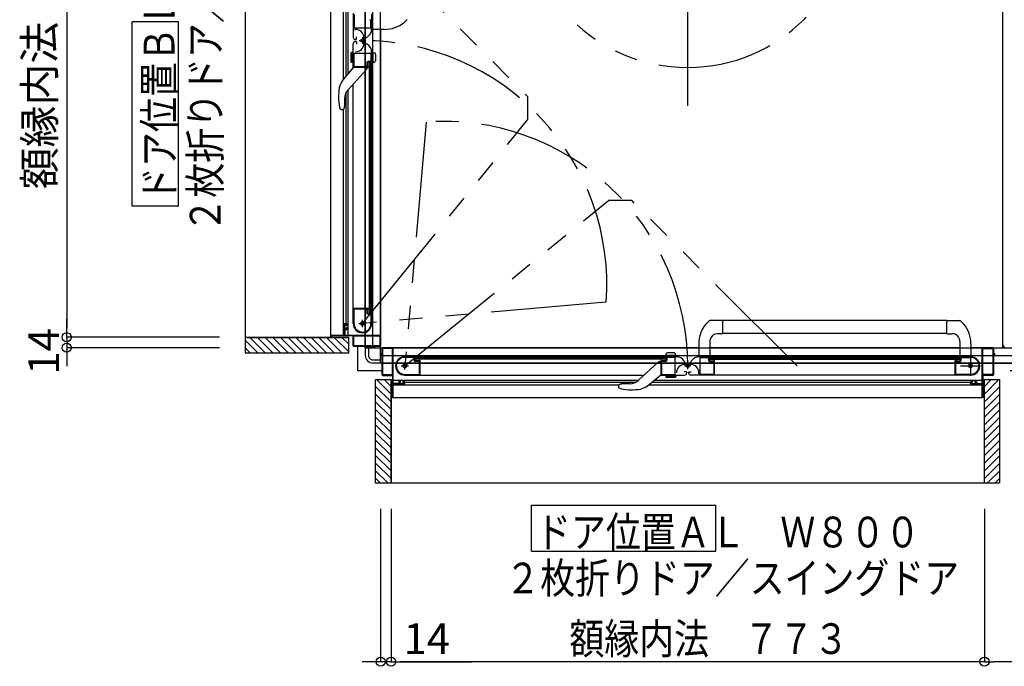
# Model space of a CAD drawing. Extents: x -405 to 205, y -16 to 288.
# Drawn here: x -256 to -192, y 135 to 177 of the extents above; entities that cross this region are included whole.
import ezdxf

# ---------------------------------------------------------------- set-up
doc = ezdxf.new("R2010")
doc.units = 0
doc.header["$MEASUREMENT"] = 0
doc.linetypes.add('CENTER', pattern=[12, 7.5, -1.5, 1.5, -1.5])
doc.linetypes.add('PHANTOM', pattern=[15, 7.5, -1.5, 1.5, -1.5, 1.5, -1.5])
doc.layers.get('0').update_dxf_attribs({"linetype": 'CONTINUOUS'})
doc.layers.get('DEFPOINTS').update_dxf_attribs({"linetype": 'CONTINUOUS'})
doc.layers.add('VIEW0001', color=7, linetype='CONTINUOUS')
doc.styles.get("Standard").update_dxf_attribs({"font": 'ROMANS', "bigfont": 'EXTFONT'})
doc.dimstyles.new('ISO-25', dxfattribs={"dimtxt": 2.5, "dimasz": 2.5, "dimexe": 1.25, "dimexo": 0.625, "dimtad": 1, "dimdec": 4, "dimdsep": 46, "dimtxsty": 'STANDARD', "dimcen": 2.5, "dimadec": 0, "dimazin": 0, "dimtfac": 1, "dimtdec": 4, "dimtmove": 0, "dimatfit": 3, "dimfxl": 1, "dimtolj": 1, "dimtzin": 0, "dimarcsym": 0})

# ---------------------------------------------------------------- blocks, each defined once
blk = doc.blocks.new('_ORIGIN')
at = {"color": 0, "linetype": 'ByBlock'}
blk.add_line((0, 0), (-1, 0), dxfattribs=at)
blk.add_circle((0, 0), 0.5, dxfattribs=at)
blk = doc.blocks.new('*D52')
at = {"color": 0}
for p, q in [((-243.059396, 195.208976), (-253.017396, 195.208976)), ((-253.017396, 194.608976), (-253.017396, 157.158976)), ((-243.059396, 156.558976), (-253.017396, 156.558976))]:
    blk.add_line(p, q, dxfattribs=at)
at = {"layer": 'DEFPOINTS', "color": 0}
for p in [(-240.519396, 195.208976), (-253.019396, 156.558976), (-240.519396, 156.558976)]:
    blk.add_point(p, dxfattribs=at)
at = {"color": 0, "xscale": 0.6, "yscale": 0.6, "zscale": 0.6}
for p, rotation in [((-253.017396, 195.208976), 90), ((-253.017396, 156.558976), 270)]:
    blk.add_blockref('_ORIGIN', p, dxfattribs=dict(at, rotation=rotation))
at = {"color": 0, "linetype": 'Continuous'}
blk.add_text('額縁内法\u3000７７３', height=2, rotation=90, dxfattribs=at).set_placement((-253.790123, 166.191544))
blk = doc.blocks.new('*D54')
at = {"color": 0}
for p, q in [((-253.017396, 157.158976), (-253.017396, 157.758976)), ((-243.059396, 156.558976), (-253.017396, 156.558976)), ((-253.017396, 156.558976), (-253.017396, 155.878976)), ((-243.059396, 155.878976), (-253.017396, 155.878976)), ((-253.017396, 155.278976), (-253.017396, 154.678976))]:
    blk.add_line(p, q, dxfattribs=at)
at = {"layer": 'DEFPOINTS', "color": 0}
for p in [(-240.519396, 156.558976), (-253.019396, 155.878976), (-240.519396, 155.878976)]:
    blk.add_point(p, dxfattribs=at)
at = {"color": 0, "xscale": 0.6, "yscale": 0.6, "zscale": 0.6}
for p, rotation in [((-253.017396, 156.558976), 270), ((-253.017396, 155.878976), 90)]:
    blk.add_blockref('_ORIGIN', p, dxfattribs=dict(at, rotation=rotation))
at = {"color": 0, "linetype": 'Continuous'}
blk.add_text('14', height=2, rotation=90, dxfattribs=at).set_placement((-253.517396, 154.124738))
blk = doc.blocks.new('*D55')
at = {"color": 0}
for p, q in [((-232.569993, 145.389574), (-232.569993, 135.430574)), ((-231.889993, 145.389574), (-231.889993, 135.430574)), ((-233.169993, 135.430574), (-233.769993, 135.430574)), ((-231.889993, 135.430574), (-232.569993, 135.430574)), ((-231.889993, 135.430574), (-226.642374, 135.430574)), ((-231.289993, 135.430574), (-230.689993, 135.430574))]:
    blk.add_line(p, q, dxfattribs=at)
at = {"layer": 'DEFPOINTS', "color": 0}
for p in [(-232.569993, 147.929574), (-231.889993, 147.929574), (-232.569993, 135.429574)]:
    blk.add_point(p, dxfattribs=at)
at = {"color": 0, "xscale": 0.6, "yscale": 0.6, "zscale": 0.6}
blk.add_blockref('_ORIGIN', (-232.569993, 135.430574), dxfattribs=at)
at = {"color": 0, "xscale": 0.6, "yscale": 0.6, "zscale": 0.6, "rotation": 180}
blk.add_blockref('_ORIGIN', (-231.889993, 135.430574), dxfattribs=at)
at = {"color": 7}
blk.add_text('14', height=2, dxfattribs=at).set_placement((-231.08081, 135.929574))
blk = doc.blocks.new('*D56')
at = {"color": 0}
for p, q in [((-152.569993, 151.838365), (-152.569993, 135.430574)), ((-193.239993, 145.389574), (-193.239993, 135.430574)), ((-153.169993, 135.430574), (-192.639993, 135.430574))]:
    blk.add_line(p, q, dxfattribs=at)
at = {"layer": 'DEFPOINTS', "color": 0}
for p in [(-152.569993, 154.378365), (-193.239993, 147.929574), (-193.239993, 135.429574)]:
    blk.add_point(p, dxfattribs=at)
at = {"color": 0, "xscale": 0.6, "yscale": 0.6, "zscale": 0.6, "rotation": 180}
blk.add_blockref('_ORIGIN', (-193.239993, 135.430574), dxfattribs=at)
at = {"color": 0, "xscale": 0.6, "yscale": 0.6, "zscale": 0.6}
blk.add_blockref('_ORIGIN', (-152.569993, 135.430574), dxfattribs=at)
at = {"color": 7}
blk.add_text('813', height=2, dxfattribs=at).set_placement((-175.61581, 135.929574))
blk = doc.blocks.new('*D57')
at = {"color": 0}
for p, q in [((-231.889993, 145.389574), (-231.889993, 135.430574)), ((-193.239993, 145.389574), (-193.239993, 135.430574)), ((-193.839993, 135.430574), (-231.289993, 135.430574))]:
    blk.add_line(p, q, dxfattribs=at)
at = {"layer": 'DEFPOINTS', "color": 0}
for p in [(-231.889993, 147.929574), (-193.239993, 147.929574), (-231.889993, 135.429574)]:
    blk.add_point(p, dxfattribs=at)
at = {"color": 0, "xscale": 0.6, "yscale": 0.6, "zscale": 0.6, "rotation": 180}
blk.add_blockref('_ORIGIN', (-231.889993, 135.430574), dxfattribs=at)
at = {"color": 0, "xscale": 0.6, "yscale": 0.6, "zscale": 0.6}
blk.add_blockref('_ORIGIN', (-193.239993, 135.430574), dxfattribs=at)
at = {"color": 7, "width": 0.833333}
blk.add_text('額縁内法\u3000７７３', height=2, dxfattribs=at).set_placement((-220.27581, 135.929574))

msp = doc.modelspace()

# ---------------------------------------------------------------- linework, layer by layer
at = {"layer": 'VIEW0001', "color": 7, "linetype": 'Continuous'}
for p, q in [((-232.569993, 154.878365), (-232.569993, 216.878365)), ((-233.569993, 155.878365), (-233.569993, 215.878365)), ((-233.569993, 215.878365), (-233.569993, 155.878365)), ((-233.069993, 155.878365), (-233.069993, 215.878365)), ((-192.069993, 215.878365), (-192.069993, 155.878365)), ((-192.069993, 215.628365), (-192.069993, 156.127755)), ((-241.39503, 196.152481), (-241.395029, 155.553365)), ((-235.819993, 156.703365), (-235.819993, 195.053365)), ((-234.993164, 173.323878), (-234.993162, 195.053365)), ((-234.676482, 173.708045), (-234.67648, 195.053365)), ((-234.816482, 173.538211), (-234.81648, 194.303365)), ((-245.745536, 177.090146), (-248.745536, 177.090146)), ((-248.745536, 165.090147), (-248.745536, 177.090146)), ((-245.745536, 165.090147), (-245.745536, 177.090146)), ((-234.354994, 177.659171), (-234.354994, 176.088845)), ((-234.304994, 177.568366), (-234.304994, 176.708366)), ((-233.199994, 176.713366), (-233.199994, 177.163366)), ((-233.154994, 177.613366), (-233.154994, 176.627056)), ((-231.03031, 177.066249), (-230.832424, 177.249448)), ((-234.294994, 176.698366), (-233.214994, 176.698366)), ((-234.281066, 176.608366), (-234.201066, 176.608366)), ((-232.327409, 176.603632), (-233.144995, 176.600778)), ((-232.569993, 176.602785), (-232.569993, 156.003365)), ((-234.204994, 175.938366), (-234.174994, 175.938366)), ((-234.204994, 175.818366), (-234.174994, 175.818366)), ((-234.149994, 175.963366), (-234.149994, 176.113366)), ((-234.149994, 175.793366), (-234.149994, 175.643366)), ((-233.661066, 176.068366), (-233.661066, 175.688366)), ((-233.584994, 176.032385), (-233.454994, 176.107441)), ((-234.354994, 175.127785), (-234.478912, 175.094582)), ((-234.454994, 174.45458), (-234.454994, 175.10099)), ((-234.354994, 174.09804), (-234.354994, 175.668366)), ((-234.354994, 174.427785), (-234.354994, 175.127785)), ((-233.584994, 175.724346), (-233.454994, 175.649291)), ((-233.154994, 174.143366), (-233.154994, 175.129676)), ((-233.154992, 175.127785), (-232.96058, 175.075693)), ((-233.054992, 174.45458), (-233.054992, 175.10099)), ((-234.504853, 175.060774), (-234.504853, 174.494797)), ((-234.354994, 174.427785), (-234.478912, 174.460989)), ((-234.304994, 174.188366), (-234.304994, 175.048366)), ((-234.294994, 175.058366), (-233.214994, 175.058366)), ((-233.274994, 174.518366), (-233.389994, 174.518366)), ((-233.244994, 174.478366), (-233.369994, 174.478366)), ((-233.319994, 174.453366), (-233.319994, 158.128365)), ((-233.219994, 174.453366), (-233.319994, 174.453366)), ((-233.219994, 174.453366), (-233.219994, 158.128365)), ((-233.199994, 175.043366), (-233.199994, 174.593366)), ((-233.154992, 174.427785), (-232.96058, 174.479878)), ((-232.904992, 175.003249), (-232.904992, 174.552322)), ((-235.068138, 173.232926), (-234.329995, 174.128365)), ((-233.509401, 173.966515), (-234.687138, 172.678365)), ((-233.403486, 174.128366), (-234.344994, 174.128366)), ((-233.479994, 174.178366), (-234.294994, 174.178366)), ((-233.479995, 174.128365), (-233.479995, 174.037501)), ((-233.464994, 174.443366), (-233.464994, 174.193366)), ((-233.419994, 174.428366), (-233.419994, 174.203366)), ((-233.382131, 174.149803), (-233.390624, 174.135648)), ((-233.379994, 174.163366), (-233.379994, 174.15752)), ((-233.209363, 174.135648), (-233.217856, 174.149803)), ((-233.169994, 174.128366), (-233.196501, 174.128366)), ((-233.169994, 174.128366), (-233.169994, 158.453365)), ((-234.676482, 156.703365), (-234.676481, 172.690022)), ((-234.354994, 157.453365), (-234.354994, 173.041648)), ((-234.913743, 172.094689), (-234.913743, 171.575444)), ((-234.816482, 157.453365), (-234.816481, 172.493192)), ((-235.248011, 171.541708), (-235.203852, 171.426518)), ((-235.176557, 171.391791), (-235.203854, 171.426524)), ((-235.176557, 171.391791), (-235.176316, 171.391565)), ((-235.05194, 171.378365), (-235.133822, 171.378365)), ((-234.993165, 156.703365), (-234.993163, 171.378365)), ((-234.975463, 171.413895), (-234.977404, 171.411698)), ((-245.745536, 165.090147), (-248.745536, 165.090147)), ((-234.344994, 158.453365), (-233.403486, 158.453365)), ((-233.390624, 158.446083), (-233.382131, 158.431928)), ((-233.379994, 158.424211), (-233.379994, 158.418365)), ((-233.217856, 158.431928), (-233.209363, 158.446083)), ((-233.196501, 158.453365), (-233.169994, 158.453365)), ((-233.154994, 158.438365), (-233.154994, 157.453365)), ((-234.304994, 157.379711), (-234.304994, 158.393365)), ((-234.294994, 158.403365), (-233.474994, 158.403365)), ((-233.464994, 158.393365), (-233.464994, 158.133365)), ((-233.419994, 158.378365), (-233.419994, 158.153365)), ((-233.389994, 158.058365), (-233.274994, 158.058365)), ((-233.369994, 158.103365), (-233.244994, 158.103365)), ((-233.319994, 158.128365), (-233.219994, 158.128365)), ((-233.199994, 157.983365), (-233.199994, 157.453365)), ((-234.954993, 156.718365), (-234.954993, 157.403365)), ((-234.904993, 157.453365), (-234.804993, 157.453365)), ((-234.904993, 157.383365), (-234.904993, 157.113365)), ((-234.819993, 157.398365), (-234.889993, 157.398365)), ((-234.804993, 157.338365), (-234.804993, 157.383365)), ((-234.804993, 157.113365), (-234.804993, 157.158365)), ((-234.769993, 157.323365), (-234.789993, 157.323365)), ((-234.789993, 157.173365), (-234.769993, 157.173365)), ((-234.754993, 157.403365), (-234.754993, 157.338365)), ((-234.754993, 157.158365), (-234.754993, 157.103365)), ((-211.382109, 157.418049), (-211.198911, 157.615934)), ((-195.695573, 157.643364), (-211.130711, 157.643362)), ((-210.269413, 156.788364), (-210.269413, 157.643364)), ((-195.695573, 156.788364), (-195.695573, 157.643364)), ((-195.695573, 157.643364), (-194.834876, 157.643364)), ((-194.581719, 157.416798), (-194.766075, 157.615934)), ((-241.395029, 156.553365), (-234.644999, 156.553365)), ((-241.084713, 156.553365), (-240.084757, 155.55341)), ((-240.589773, 156.553365), (-239.589817, 155.55341)), ((-240.094856, 156.553389), (-239.094855, 155.553388)), ((-239.594823, 156.553389), (-238.594844, 155.55341)), ((-239.094747, 156.553346), (-238.094811, 155.55341)), ((-238.594757, 156.553303), (-237.594843, 155.553388)), ((-238.094703, 156.553301), (-237.094811, 155.553406)), ((-237.594735, 156.55326), (-236.594863, 155.553388)), ((-237.094702, 156.55326), (-236.09483, 155.553388)), ((-236.594669, 156.55326), (-235.594819, 155.55341)), ((-236.094679, 156.553217), (-235.094845, 155.553383)), ((-235.819993, 156.568365), (-235.819993, 156.688365)), ((-235.804993, 156.703365), (-234.969993, 156.703365)), ((-235.769993, 156.638365), (-235.769993, 156.568365)), ((-234.384993, 156.653365), (-235.754993, 156.653365)), ((-235.594646, 156.553217), (-234.644999, 155.60357)), ((-235.094613, 156.553217), (-234.644999, 156.103602)), ((-234.904993, 157.038365), (-234.904993, 156.718365)), ((-234.889993, 157.098365), (-234.819993, 157.098365)), ((-234.804993, 157.053365), (-234.889993, 157.053365)), ((-234.889993, 156.703365), (-232.594993, 156.703365)), ((-234.644999, 155.553365), (-234.644999, 156.553806)), ((-234.369993, 156.003365), (-234.369993, 156.638365)), ((-234.324993, 156.013365), (-234.324993, 156.638365)), ((-234.309993, 156.653365), (-232.629993, 156.653365)), ((-232.614993, 156.638365), (-232.614993, 156.013365)), ((-210.269413, 156.788364), (-210.624413, 156.788364)), ((-195.695573, 156.793364), (-210.269413, 156.793362)), ((-195.695573, 156.788364), (-195.340573, 156.788364)), ((-241.395029, 156.368707), (-240.579688, 155.553365)), ((-241.395029, 155.873733), (-241.074662, 155.553365)), ((-233.024993, 155.953365), (-234.319993, 155.953365)), ((-232.629993, 155.998365), (-234.309993, 155.998365)), ((-233.569993, 155.878365), (-151.569993, 155.878365)), ((-233.169993, 155.878365), (-233.569993, 155.878365)), ((-233.569993, 155.878365), (-233.569993, 155.378365)), ((-233.369993, 155.878365), (-233.369993, 155.378365)), ((-233.009993, 155.888365), (-233.009993, 155.938365)), ((-232.979993, 155.878365), (-232.999993, 155.878365)), ((-232.969993, 155.938365), (-232.969993, 155.888365)), ((-232.619993, 155.953365), (-232.954993, 155.953365)), ((-211.845574, 155.878365), (-232.444993, 155.878365)), ((-231.744993, 153.558365), (-231.744993, 155.853365)), ((-211.844727, 156.12095), (-211.847581, 155.303364)), ((-211.119588, 156.357658), (-211.119361, 155.303364)), ((-194.84478, 155.878365), (-211.119528, 155.878365)), ((-194.840573, 156.288364), (-194.840573, 155.293364)), ((-194.120259, 156.12095), (-194.117405, 155.303364)), ((-192.692801, 155.878365), (-194.119412, 155.878365)), ((-193.394993, 153.558365), (-193.394993, 155.853365)), ((-241.395029, 155.553365), (-234.644999, 155.553365)), ((-232.569993, 155.468365), (-232.569993, 155.448365)), ((-232.569993, 155.378365), (-152.569993, 155.378365)), ((-232.569993, 154.878365), (-232.569993, 155.278363)), ((-232.509993, 155.478365), (-232.559993, 155.478365)), ((-232.559993, 155.438365), (-232.509993, 155.438365)), ((-232.494993, 155.828365), (-232.494993, 155.493365)), ((-232.494993, 155.423365), (-232.494993, 154.128365)), ((-232.449993, 155.818365), (-232.449993, 154.138365)), ((-231.809993, 155.833365), (-232.434993, 155.833365)), ((-231.794993, 154.138365), (-231.794993, 155.818365)), ((-230.009993, 155.293365), (-230.994993, 155.293365)), ((-230.464993, 155.248365), (-230.994993, 155.248365)), ((-213.994993, 155.228365), (-230.319993, 155.228365)), ((-230.319993, 155.128365), (-230.319993, 155.228365)), ((-230.016431, 155.230503), (-230.002276, 155.238996)), ((-214.319993, 155.278365), (-229.994993, 155.278365)), ((-229.994993, 155.251858), (-229.994993, 155.278365)), ((-214.319993, 155.278365), (-214.319993, 155.251858)), ((-214.312711, 155.238996), (-214.298556, 155.230503)), ((-214.304993, 155.293365), (-213.318683, 155.293365)), ((-214.020574, 155.293367), (-213.968481, 155.487779)), ((-213.994993, 155.228365), (-213.994993, 155.128365)), ((-213.993779, 155.393367), (-213.347368, 155.393367)), ((-213.44511, 155.543367), (-213.896037, 155.543367)), ((-213.404993, 155.248365), (-213.854993, 155.248365)), ((-213.389993, 154.153365), (-213.389993, 155.233365)), ((-213.320574, 155.293367), (-213.372666, 155.487779)), ((-210.834993, 155.293365), (-211.821303, 155.293365)), ((-211.749993, 154.153365), (-211.749993, 155.233365)), ((-211.734993, 155.248365), (-211.284993, 155.248365)), ((-211.144993, 155.228365), (-211.144993, 155.128365)), ((-211.144993, 155.228365), (-194.819993, 155.228365)), ((-210.827275, 155.238996), (-210.84143, 155.230503)), ((-210.819993, 155.278365), (-195.144993, 155.278365)), ((-210.819993, 155.278365), (-210.819993, 155.251858)), ((-195.144993, 155.251858), (-195.144993, 155.278365)), ((-195.123555, 155.230503), (-195.13771, 155.238996)), ((-195.129993, 155.293365), (-194.144993, 155.293365)), ((-194.819993, 155.128365), (-194.819993, 155.228365)), ((-194.674993, 155.248365), (-194.144993, 155.248365)), ((-193.344993, 154.138365), (-193.344993, 155.818365)), ((-193.329993, 155.833365), (-192.704993, 155.833365)), ((-192.689993, 155.818365), (-192.689993, 154.138365)), ((-192.644993, 155.828365), (-192.644993, 155.493365)), ((-192.644993, 155.423365), (-192.644993, 154.128365)), ((-192.629993, 155.478365), (-192.579993, 155.478365)), ((-192.579993, 155.438365), (-192.629993, 155.438365)), ((-192.569993, 155.468365), (-192.569993, 155.448365)), ((-233.069993, 155.078365), (-232.569993, 155.078365)), ((-232.569993, 154.878365), (-233.069993, 154.878365)), ((-232.569993, 154.878365), (-152.569993, 154.878365)), ((-152.569993, 154.878365), (-232.569993, 154.878365)), ((-230.389993, 155.058365), (-230.389993, 155.173365)), ((-230.344993, 155.078365), (-230.344993, 155.203365)), ((-213.994993, 155.128365), (-230.319993, 155.128365)), ((-230.054993, 154.983365), (-230.314993, 154.983365)), ((-230.069993, 155.028365), (-230.294993, 155.028365)), ((-230.044993, 154.153365), (-230.044993, 154.973365)), ((-230.024148, 155.068365), (-230.029993, 155.068365)), ((-230.002276, 155.057735), (-230.016431, 155.066228)), ((-229.994993, 154.103365), (-229.994993, 155.044872)), ((-214.481844, 154.938958), (-215.769994, 153.761221)), ((-214.319994, 154.968363), (-214.410858, 154.968363)), ((-214.319993, 155.044872), (-214.319993, 154.103365)), ((-214.298556, 155.066228), (-214.312711, 155.057735)), ((-214.284993, 155.068365), (-214.290838, 155.068365)), ((-214.269993, 154.968365), (-214.269993, 154.153365)), ((-214.004993, 154.983365), (-214.254993, 154.983365)), ((-214.019993, 155.028365), (-214.244993, 155.028365)), ((-213.969993, 155.203365), (-213.969993, 155.078365)), ((-213.929993, 155.173365), (-213.929993, 155.058365)), ((-212.724012, 154.863365), (-212.799068, 154.993365)), ((-212.379993, 154.787293), (-212.759993, 154.787293)), ((-212.415974, 154.863365), (-212.340918, 154.993365)), ((-211.209993, 155.173365), (-211.209993, 155.058365)), ((-211.169993, 155.203365), (-211.169993, 155.078365)), ((-211.144993, 155.128365), (-194.819993, 155.128365)), ((-211.134993, 154.983365), (-210.884993, 154.983365)), ((-211.119993, 155.028365), (-210.894993, 155.028365)), ((-210.869993, 154.968365), (-210.869993, 154.153365)), ((-210.854993, 155.068365), (-210.849148, 155.068365)), ((-210.84143, 155.066228), (-210.827275, 155.057735)), ((-210.819993, 154.093365), (-210.819993, 155.044872)), ((-195.144993, 154.103365), (-195.144993, 155.044872)), ((-195.13771, 155.057735), (-195.123555, 155.066228)), ((-195.115838, 155.068365), (-195.109993, 155.068365)), ((-195.094993, 154.153365), (-195.094993, 154.973365)), ((-195.084993, 154.983365), (-194.824993, 154.983365)), ((-195.069993, 155.028365), (-194.844993, 155.028365)), ((-194.794993, 155.078365), (-194.794993, 155.203365)), ((-194.749993, 155.058365), (-194.749993, 155.173365)), ((-232.444993, 154.078365), (-231.809993, 154.078365)), ((-232.434993, 154.123365), (-231.809993, 154.123365)), ((-231.794993, 154.063365), (-231.794993, 152.693365)), ((-231.068648, 154.143365), (-230.054993, 154.143365)), ((-230.994993, 154.093365), (-215.406711, 154.093365)), ((-215.215433, 153.380221), (-214.319994, 154.118363)), ((-214.350319, 154.093365), (-212.779993, 154.093365)), ((-214.259993, 154.143365), (-213.399993, 154.143365)), ((-214.020574, 154.093365), (-213.320574, 154.093365)), ((-214.020574, 154.093365), (-213.98737, 153.969447)), ((-213.993779, 153.993365), (-213.347368, 153.993365)), ((-213.387585, 153.943506), (-213.953562, 153.943506)), ((-213.320574, 154.093365), (-213.353777, 153.969447)), ((-212.654993, 154.298365), (-212.804993, 154.298365)), ((-212.629993, 154.243365), (-212.629993, 154.273365)), ((-212.509993, 154.243365), (-212.509993, 154.273365)), ((-212.484993, 154.298365), (-212.334993, 154.298365)), ((-210.789188, 154.093365), (-212.359514, 154.093365)), ((-211.839993, 154.167293), (-211.839993, 154.247293)), ((-210.879993, 154.143365), (-211.739993, 154.143365)), ((-194.144581, 154.093365), (-210.819993, 154.093365)), ((-194.071338, 154.143365), (-195.084993, 154.143365)), ((-193.344993, 154.063365), (-193.344993, 152.693365)), ((-192.704993, 154.123365), (-193.329993, 154.123365)), ((-192.694993, 154.078365), (-193.329993, 154.078365)), ((-232.894993, 147.053329), (-232.894993, 153.80336)), ((-232.894993, 153.80336), (-231.894553, 153.80336)), ((-231.895142, 152.35368), (-232.894976, 153.353514)), ((-231.895142, 152.853713), (-232.844789, 153.80336)), ((-231.895142, 153.353746), (-232.344756, 153.80336)), ((-231.894993, 147.053329), (-231.894993, 153.80336)), ((-231.744993, 153.771877), (-215.758337, 153.771878)), ((-231.744993, 152.643365), (-231.744993, 153.478365)), ((-231.744993, 153.455194), (-217.069994, 153.455196)), ((-231.409993, 153.543365), (-231.729993, 153.543365)), ((-231.729993, 153.493365), (-231.044993, 153.493365)), ((-231.394993, 153.643365), (-231.394993, 153.558365)), ((-231.349993, 153.558365), (-231.349993, 153.628365)), ((-231.289993, 153.693365), (-231.344993, 153.693365)), ((-231.334993, 153.643365), (-231.289993, 153.643365)), ((-231.064993, 153.543365), (-231.334993, 153.543365)), ((-231.274993, 153.658365), (-231.274993, 153.678365)), ((-231.124993, 153.678365), (-231.124993, 153.658365)), ((-231.044993, 153.693365), (-231.109993, 153.693365)), ((-231.109993, 153.643365), (-231.064993, 153.643365)), ((-231.049993, 153.628365), (-231.049993, 153.558365)), ((-230.994993, 153.543365), (-230.994993, 153.643365)), ((-230.994993, 153.631877), (-215.955167, 153.631878)), ((-217.069994, 153.396419), (-217.069994, 153.314537)), ((-217.034464, 153.472896), (-217.036661, 153.470954)), ((-216.353669, 153.534615), (-216.872915, 153.534615)), ((-215.124481, 153.455195), (-193.394993, 153.455197)), ((-214.910148, 153.631877), (-194.144993, 153.631879)), ((-214.740314, 153.771877), (-193.394993, 153.771879)), ((-194.144993, 153.543365), (-194.144993, 153.643365)), ((-194.094993, 153.693365), (-194.029993, 153.693365)), ((-193.409993, 153.493365), (-194.094993, 153.493365)), ((-194.089993, 153.628365), (-194.089993, 153.558365)), ((-194.029993, 153.643365), (-194.074993, 153.643365)), ((-194.074993, 153.543365), (-193.804993, 153.543365)), ((-194.014993, 153.678365), (-194.014993, 153.658365)), ((-193.864993, 153.658365), (-193.864993, 153.678365)), ((-193.849993, 153.693365), (-193.794993, 153.693365)), ((-193.804993, 153.643365), (-193.849993, 153.643365)), ((-193.789993, 153.558365), (-193.789993, 153.628365)), ((-193.744993, 153.643365), (-193.744993, 153.558365)), ((-193.729993, 153.543365), (-193.409993, 153.543365)), ((-193.394993, 152.643365), (-193.394993, 153.478365)), ((-193.244993, 147.053329), (-193.244993, 153.80336)), ((-193.244848, 152.35368), (-192.244998, 153.35353)), ((-193.244826, 152.853691), (-192.295158, 153.80336)), ((-193.244805, 153.353702), (-192.795147, 153.80336)), ((-193.244569, 153.80336), (-192.244993, 153.80336)), ((-192.244993, 147.053329), (-192.244993, 153.80336)), ((-231.895099, 151.85369), (-232.894949, 152.85354)), ((-231.809993, 152.678365), (-231.879993, 152.678365)), ((-217.056568, 153.271802), (-217.056794, 153.272043)), ((-217.056568, 153.271802), (-217.021835, 153.244505)), ((-216.906651, 153.200348), (-217.021841, 153.244507)), ((-193.329993, 152.678365), (-193.259993, 152.678365)), ((-193.244859, 151.853658), (-192.245009, 152.853508)), ((-231.895099, 151.353657), (-232.894971, 152.353529)), ((-231.879993, 152.628365), (-231.759993, 152.628365)), ((-231.744993, 152.628365), (-193.394993, 152.628365)), ((-193.259993, 152.628365), (-193.379993, 152.628365)), ((-193.24488, 151.353646), (-192.244987, 152.353539)), ((-231.895099, 150.853624), (-232.894971, 151.853496)), ((-193.244902, 150.853635), (-192.245009, 151.853528)), ((-231.895056, 149.853601), (-232.894971, 150.853516)), ((-231.895058, 150.353656), (-232.894953, 151.353548)), ((-193.244945, 149.853612), (-192.245009, 150.853549)), ((-193.244927, 150.353635), (-192.245032, 151.353527)), ((-231.895013, 149.353612), (-232.894949, 150.353548)), ((-193.244945, 149.353579), (-192.245009, 150.353516)), ((-231.894969, 148.853536), (-232.894949, 149.853515)), ((-193.24501, 148.853525), (-192.24503, 149.853504)), ((-231.894969, 148.353503), (-232.894971, 149.353504)), ((-231.894993, 147.858586), (-232.894949, 148.858542)), ((-193.245031, 148.353513), (-192.245009, 149.353536)), ((-193.244993, 147.858568), (-192.24503, 148.858531)), ((-231.894993, 147.363646), (-232.894949, 148.363602)), ((-193.244993, 147.363584), (-192.245009, 148.363569)), ((-232.079652, 147.053329), (-232.894993, 147.868671)), ((-193.060274, 147.053329), (-192.244993, 147.86861)), ((-232.574626, 147.053329), (-232.894993, 147.373697)), ((-192.295878, 147.053329), (-232.894993, 147.053329)), ((-192.565299, 147.053329), (-192.244993, 147.373635)), ((-222.734295, 142.622839), (-222.734295, 145.622839)), ((-222.734295, 145.622839), (-210.734295, 145.622839)), ((-210.734295, 142.622839), (-210.734295, 145.622839)), ((-222.734295, 142.622839), (-210.734295, 142.622839))]:
    msp.add_line(p, q, dxfattribs=at)
at = {"layer": 'VIEW0001', "color": 7, "linetype": 'CENTER'}
for p, q in [((-212.569993, 171.628365), (-212.569993, 200.128365)), ((-233.967496, 175.878605), (-233.576092, 175.878605)), ((-233.754996, 176.091105), (-233.754996, 175.666105)), ((-233.984994, 157.453365), (-233.524994, 157.453365)), ((-233.754994, 157.223365), (-233.754994, 157.683365)), ((-194.144993, 155.343365), (-194.144993, 154.043365)), ((-231.224993, 154.693365), (-230.764993, 154.693365)), ((-230.994993, 154.463365), (-230.994993, 154.923365)), ((-212.357253, 154.693362), (-212.782253, 154.693362)), ((-212.569753, 154.480862), (-212.569753, 154.872267)), ((-194.794993, 154.693365), (-193.494993, 154.693365))]:
    msp.add_line(p, q, dxfattribs=at)
at = {"layer": 'VIEW0001', "color": 7, "linetype": 'PHANTOM'}
for p, q in [((-233.754994, 183.000135), (-222.994609, 172.23975)), ((-222.994609, 172.23975), (-222.994609, 170.71375)), ((-233.754994, 157.453365), (-222.994609, 170.71375)), ((-229.607038, 170.557763), (-230.994993, 154.693365)), ((-230.994993, 154.693365), (-217.734609, 165.45375)), ((-216.208609, 165.45375), (-217.734609, 165.45375)), ((-205.448224, 154.693365), (-216.208609, 165.45375)), ((-217.890596, 158.84132), (-233.754994, 157.453365)), ((-234.069993, 155.953365), (-234.069993, 154.378365)), ((-232.494993, 154.378365), (-234.069993, 154.378365)), ((-151.069993, 154.378365), (-192.644993, 154.378365))]:
    msp.add_line(p, q, dxfattribs=at)
at = {"layer": 'VIEW0001', "color": 160, "linetype": 'Continuous'}
for p, q in [((-234.644999, 156.553365), (-241.395029, 156.553365)), ((-231.894993, 153.80336), (-231.894993, 147.053329))]:
    msp.add_line(p, q, dxfattribs=at)
at = {"layer": 'VIEW0001', "color": 7, "linetype": 'Continuous'}
for points in [[(-235.133822, 171.378365), (-235.13605, 171.378598), (-235.138278, 171.378837), (-235.140505, 171.379089), (-235.142732, 171.37936), (-235.144958, 171.379657), (-235.147184, 171.379985), (-235.149408, 171.380351), (-235.15163, 171.380761), (-235.153851, 171.381223), (-235.15607, 171.381741), (-235.158285, 171.382323), (-235.160488, 171.382975), (-235.162666, 171.383705), (-235.164809, 171.384518), (-235.166906, 171.385424), (-235.168946, 171.386427), (-235.170918, 171.387536), (-235.172811, 171.388758), (-235.174614, 171.390098), (-235.176316, 171.391565)], [(-234.974883, 171.414564), (-234.974207, 171.41535), (-234.973441, 171.416247), (-234.972594, 171.417249), (-234.971673, 171.418348), (-234.970687, 171.41954), (-234.969643, 171.420816), (-234.968549, 171.422171), (-234.967413, 171.423597), (-234.966242, 171.42509), (-234.965241, 171.426387), (-234.964222, 171.427724), (-234.963188, 171.429103), (-234.962139, 171.430521), (-234.961078, 171.431979), (-234.960005, 171.433476), (-234.958923, 171.435011), (-234.957832, 171.436584), (-234.956733, 171.438195), (-234.955629, 171.439843), (-234.953669, 171.442841), (-234.951702, 171.445949), (-234.949733, 171.449163), (-234.947769, 171.45248), (-234.945816, 171.455896), (-234.943879, 171.459407), (-234.941965, 171.463009), (-234.940079, 171.466699), (-234.938229, 171.470474), (-234.936419, 171.474329), (-234.934761, 171.47802), (-234.933147, 171.481778), (-234.931581, 171.4856), (-234.930064, 171.489486), (-234.928599, 171.493433), (-234.92719, 171.49744), (-234.925839, 171.501506), (-234.924548, 171.505629), (-234.923321, 171.509808), (-234.922161, 171.51404), (-234.92111, 171.518156), (-234.920124, 171.522319), (-234.919204, 171.526525), (-234.918349, 171.530773), (-234.917562, 171.535061), (-234.916842, 171.539385), (-234.916191, 171.543745), (-234.915609, 171.548137), (-234.915098, 171.552559), (-234.914657, 171.55701), (-234.914474, 171.55912), (-234.914308, 171.561236), (-234.914161, 171.563357), (-234.914033, 171.565484), (-234.913926, 171.567617), (-234.913841, 171.569756), (-234.913779, 171.5719), (-234.913741, 171.574049), (-234.913729, 171.576204), (-234.913743, 171.578294)], [(-217.069994, 153.314537), (-217.069761, 153.312309), (-217.069522, 153.310081), (-217.06927, 153.307854), (-217.068999, 153.305627), (-217.068702, 153.3034), (-217.068374, 153.301175), (-217.068008, 153.298951), (-217.067598, 153.296729), (-217.067136, 153.294508), (-217.066618, 153.292289), (-217.066036, 153.290073), (-217.065384, 153.287871), (-217.064654, 153.285693), (-217.06384, 153.28355), (-217.062935, 153.281453), (-217.061932, 153.279413), (-217.060823, 153.277441), (-217.059601, 153.275548), (-217.058261, 153.273745), (-217.056794, 153.272043)], [(-217.033795, 153.473475), (-217.033009, 153.474152), (-217.032112, 153.474918), (-217.03111, 153.475765), (-217.03001, 153.476686), (-217.028819, 153.477672), (-217.027543, 153.478716), (-217.026188, 153.47981), (-217.024762, 153.480946), (-217.023269, 153.482117), (-217.021972, 153.483118), (-217.020634, 153.484137), (-217.019256, 153.485171), (-217.017838, 153.48622), (-217.01638, 153.487281), (-217.014883, 153.488354), (-217.013348, 153.489436), (-217.011775, 153.490527), (-217.010164, 153.491626), (-217.008516, 153.49273), (-217.005518, 153.49469), (-217.00241, 153.496657), (-216.999196, 153.498626), (-216.995879, 153.50059), (-216.992463, 153.502543), (-216.988952, 153.50448), (-216.98535, 153.506394), (-216.98166, 153.50828), (-216.977885, 153.51013), (-216.97403, 153.51194), (-216.970339, 153.513598), (-216.966581, 153.515211), (-216.962759, 153.516778), (-216.958873, 153.518295), (-216.954926, 153.51976), (-216.950918, 153.521169), (-216.946853, 153.52252), (-216.94273, 153.523811), (-216.938551, 153.525038), (-216.934319, 153.526198), (-216.930203, 153.527249), (-216.92604, 153.528235), (-216.921834, 153.529155), (-216.917586, 153.53001), (-216.913298, 153.530797), (-216.908974, 153.531517), (-216.904614, 153.532168), (-216.900222, 153.532749), (-216.8958, 153.533261), (-216.891349, 153.533702), (-216.889239, 153.533885), (-216.887123, 153.53405), (-216.885002, 153.534198), (-216.882874, 153.534326), (-216.880742, 153.534433), (-216.878603, 153.534518), (-216.876459, 153.53458), (-216.87431, 153.534618), (-216.872155, 153.53463), (-216.870064, 153.534616)]]:
    msp.add_lwpolyline(points, dxfattribs=at)
for centre, radius in [((-233.754996, 175.878605), 0.1125), ((-233.754994, 157.453365), 0.125), ((-230.994993, 154.693365), 0.125), ((-212.569754, 154.693362), 0.1125), ((-194.144993, 154.693365), 0.125)]:
    msp.add_circle(centre, radius, dxfattribs=at)
at = {"layer": 'VIEW0001', "color": 7, "linetype": 'PHANTOM'}
for centre, radius, start, end in [((-212.569993, 184.878365), 10.75, 180, 0), ((-233.754996, 159.953365), 15.925, 356.002666, 90), ((-228.494993, 154.693362), 15.925, 0, 93.997334)]:
    msp.add_arc(centre, radius, start, end, dxfattribs=at)
at = {"layer": 'VIEW0001', "color": 7, "linetype": 'Continuous'}
for centre, radius, start, end in [((-233.274994, 177.163366), 0.075, 0, 90), ((-232.334635, 178.673619), 2.07, 270.2, 309.058138), ((-234.294994, 176.708366), 0.01, 180, 270), ((-234.201066, 176.068366), 0.54, 0, 90), ((-233.754994, 176.627056), 0.6, 300, 0), ((-233.214994, 176.713366), 0.015, 270, 0), ((-234.204994, 176.088366), 0.15, 180, 270), ((-234.204994, 175.668366), 0.15, 90, 180), ((-234.174994, 175.963366), 0.025, 270, 0), ((-234.174994, 175.793366), 0.025, 0, 90), ((-234.469853, 175.060774), 0.035, 105, 180), ((-234.201066, 175.688366), 0.54, 270, 0), ((-233.754994, 175.129676), 0.6, 0, 60), ((-234.469853, 174.494797), 0.035, 180, 255), ((-234.294994, 175.048366), 0.01, 90, 180), ((-233.389994, 174.443366), 0.075, 90, 180), ((-233.369994, 174.428366), 0.05, 90, 180), ((-233.274994, 174.593366), 0.075, 270, 0), ((-233.244994, 174.453366), 0.025, 0, 90), ((-233.214994, 175.043366), 0.015, 0, 90), ((-232.979992, 175.003249), 0.075, 0, 75), ((-232.979992, 174.552322), 0.075, 285, 0), ((-234.344994, 174.138366), 0.01, 180, 270), ((-234.294994, 174.188366), 0.01, 180, 270), ((-233.579995, 174.037501), 0.1, 317.56377, 0), ((-233.479994, 174.193366), 0.015, 270, 0), ((-233.394994, 174.203366), 0.025, 180, 270), ((-233.403486, 174.143366), 0.015, 270, 329.036243), ((-233.394994, 174.163366), 0.015, 0, 90), ((-233.394994, 174.15752), 0.015, 329.036243, 0), ((-233.204994, 174.15752), 0.015, 180, 210.963757), ((-233.196501, 174.143366), 0.015, 210.963757, 270), ((-233.169994, 174.143366), 0.015, 270, 0), ((-234.373676, 172.660456), 0.9, 140.5, 170.711564), ((-231.639995, 172.213365), 3.67, 170.711564, 190.545296), ((-234.048743, 172.094689), 0.865, 137.56377, 180), ((-235.05194, 171.478365), 0.1, 270, 318.189685), ((-234.344994, 158.443365), 0.01, 90, 180), ((-233.403486, 158.438365), 0.015, 30.963757, 90), ((-233.394994, 158.424211), 0.015, 0, 30.963757), ((-233.204994, 158.424211), 0.015, 149.036243, 180), ((-233.196501, 158.438365), 0.015, 90, 149.036243), ((-233.169994, 158.438365), 0.015, 0, 90), ((-234.294994, 158.393365), 0.01, 90, 180), ((-233.474994, 158.393365), 0.01, 0, 90), ((-233.389994, 158.133365), 0.075, 180, 270), ((-233.394994, 158.378365), 0.025, 90, 180), ((-233.369994, 158.153365), 0.05, 180, 270), ((-233.394994, 158.418365), 0.015, 270, 0), ((-233.274994, 157.983365), 0.075, 0, 90), ((-233.244994, 158.128365), 0.025, 270, 0), ((-234.904993, 157.403365), 0.05, 90, 180), ((-234.889993, 157.383365), 0.015, 90, 180), ((-234.819993, 157.383365), 0.015, 0, 90), ((-234.804993, 157.403365), 0.05, 0, 90), ((-234.789993, 157.338365), 0.015, 180, 270), ((-234.789993, 157.158365), 0.015, 90, 180), ((-234.769993, 157.338365), 0.015, 270, 0), ((-234.769993, 157.158365), 0.015, 0, 90), ((-234.339994, 157.553013), 0.015, 177.306461, 180), ((-233.754994, 157.453365), 0.6, 180, 0), ((-234.294994, 157.379711), 0.01, 180, 187.767066), ((-233.754994, 157.453365), 0.555, 187.767066, 0), ((-209.77474, 156.113724), 2.07, 140.941862, 179.8), ((-211.130111, 157.543364), 0.1, 90, 133.472428), ((-194.834876, 157.543364), 0.1, 46.527572, 90), ((-196.190247, 156.113724), 2.07, 0.2, 39.024181), ((-235.804993, 156.688365), 0.015, 90, 180), ((-235.804993, 156.568365), 0.015, 180, 270), ((-235.784993, 156.568365), 0.015, 270, 0), ((-235.754993, 156.638365), 0.015, 90, 180), ((-234.969993, 156.718365), 0.015, 270, 0), ((-234.889993, 157.113365), 0.015, 180, 270), ((-234.889993, 157.038365), 0.015, 90, 180), ((-234.889993, 156.718365), 0.015, 180, 270), ((-234.819993, 157.113365), 0.015, 270, 0), ((-234.804993, 157.103365), 0.05, 270, 0), ((-234.384993, 156.638365), 0.015, 0, 90), ((-234.309993, 156.638365), 0.015, 90, 180), ((-232.629993, 156.638365), 0.015, 0, 90), ((-232.594993, 156.678365), 0.025, 0, 90), ((-210.624413, 156.288364), 0.5, 90, 172.044381), ((-195.340573, 156.288364), 0.5, 0, 90), ((-234.319993, 156.003365), 0.05, 180, 270), ((-234.309993, 156.013365), 0.015, 180, 270), ((-233.024993, 155.938365), 0.015, 0, 90), ((-232.999993, 155.888365), 0.01, 180, 270), ((-232.979993, 155.888365), 0.01, 270, 0), ((-232.954993, 155.938365), 0.015, 90, 180), ((-232.629993, 156.013365), 0.015, 270, 0), ((-232.619993, 156.003365), 0.05, 270, 0), ((-232.444993, 155.828365), 0.05, 90, 180), ((-231.769993, 155.853365), 0.025, 0, 90), ((-193.369993, 155.853365), 0.025, 90, 180), ((-192.694993, 155.828365), 0.05, 0, 90), ((-191.819993, 156.127755), 0.25, 180, 270), ((-233.069993, 155.378365), 0.5, 180, 270.000003), ((-233.069993, 155.378365), 0.3, 180, 270.000003), ((-232.559993, 155.468365), 0.01, 90, 180), ((-232.559993, 155.448365), 0.01, 180, 270), ((-232.509993, 155.493365), 0.015, 270, 0), ((-232.509993, 155.423365), 0.015, 0, 90), ((-232.434993, 155.818365), 0.015, 90, 180), ((-231.809993, 155.818365), 0.015, 0, 90), ((-230.994993, 154.693365), 0.6, 90, 270), ((-230.994993, 154.693365), 0.555, 90, 262.232934), ((-230.464993, 155.173365), 0.075, 0, 90), ((-230.319993, 155.203365), 0.025, 90, 180), ((-230.024148, 155.243365), 0.015, 270, 300.963757), ((-230.009993, 155.278365), 0.015, 0, 90), ((-230.009993, 155.251858), 0.015, 300.963757, 0), ((-214.304993, 155.278365), 0.015, 90, 180), ((-214.304993, 155.251858), 0.015, 180, 239.036243), ((-214.290838, 155.243365), 0.015, 239.036243, 270), ((-213.994993, 155.203365), 0.025, 0, 90), ((-213.896037, 155.468367), 0.075, 90, 165), ((-213.854993, 155.173365), 0.075, 90, 180), ((-213.44511, 155.468367), 0.075, 15, 90), ((-213.404993, 155.233365), 0.015, 0, 90), ((-213.318683, 154.693365), 0.6, 30, 90), ((-211.821303, 154.693365), 0.6, 90, 150), ((-211.734993, 155.233365), 0.015, 90, 180), ((-211.284993, 155.173365), 0.075, 0, 90), ((-211.144993, 155.203365), 0.025, 90, 180), ((-210.849148, 155.243365), 0.015, 270, 300.963757), ((-210.834993, 155.278365), 0.015, 0, 90), ((-210.834993, 155.251858), 0.015, 300.963757, 0), ((-195.129993, 155.278365), 0.015, 90, 180), ((-195.129993, 155.251858), 0.015, 180, 239.036243), ((-195.115838, 155.243365), 0.015, 239.036243, 270), ((-194.819993, 155.203365), 0.025, 0, 90), ((-194.674993, 155.173365), 0.075, 90, 180), ((-194.144993, 154.693365), 0.6, 270, 90), ((-194.144993, 154.693365), 0.555, 277.767066, 90), ((-193.329993, 155.818365), 0.015, 90, 180), ((-192.704993, 155.818365), 0.015, 0, 90), ((-192.629993, 155.493365), 0.015, 180, 270), ((-192.629993, 155.423365), 0.015, 90, 180), ((-192.579993, 155.468365), 0.01, 0, 90), ((-192.579993, 155.448365), 0.01, 270, 0), ((-230.314993, 155.058365), 0.075, 180, 270), ((-230.294993, 155.078365), 0.05, 180, 270), ((-230.069993, 155.053365), 0.025, 270, 0), ((-230.054993, 154.973365), 0.01, 0, 90), ((-230.029993, 155.053365), 0.015, 90, 180), ((-230.024148, 155.053365), 0.015, 59.036243, 90), ((-230.009993, 155.044872), 0.015, 0, 59.036243), ((-214.410858, 154.868363), 0.1, 90, 132.43623), ((-214.304993, 155.044872), 0.015, 120.963757, 180), ((-214.290838, 155.053365), 0.015, 90, 120.963757), ((-214.284993, 155.053365), 0.015, 0, 90), ((-214.244993, 155.053365), 0.025, 180, 270), ((-214.254993, 154.968365), 0.015, 90, 180), ((-214.019993, 155.078365), 0.05, 270, 0), ((-214.004993, 155.058365), 0.075, 270, 0), ((-212.759993, 154.247293), 0.54, 90, 180), ((-212.379993, 154.247293), 0.54, 0, 90), ((-211.134993, 155.058365), 0.075, 180, 270), ((-211.119993, 155.078365), 0.05, 180, 270), ((-210.894993, 155.053365), 0.025, 270, 0), ((-210.884993, 154.968365), 0.015, 0, 90), ((-210.854993, 155.053365), 0.015, 90, 180), ((-210.849148, 155.053365), 0.015, 59.036243, 90), ((-210.834993, 155.044872), 0.015, 0, 59.036243), ((-195.129993, 155.044872), 0.015, 120.963757, 180), ((-195.115838, 155.053365), 0.015, 90, 120.963757), ((-195.109993, 155.053365), 0.015, 0, 90), ((-195.069993, 155.053365), 0.025, 180, 270), ((-195.084993, 154.973365), 0.01, 90, 180), ((-194.844993, 155.078365), 0.05, 270, 0), ((-194.824993, 155.058365), 0.075, 270, 0), ((-232.444993, 154.128365), 0.05, 180, 270), ((-232.434993, 154.138365), 0.015, 180, 270), ((-231.809993, 154.138365), 0.015, 270, 0), ((-231.809993, 154.063365), 0.015, 0, 90), ((-231.068648, 154.153365), 0.01, 262.232934, 270), ((-230.895346, 154.108365), 0.015, 270, 272.693539), ((-230.054993, 154.153365), 0.01, 270, 0), ((-230.004993, 154.103365), 0.01, 270, 0), ((-214.309993, 154.103365), 0.01, 180, 270), ((-214.259993, 154.153365), 0.01, 180, 270), ((-213.953562, 153.978506), 0.035, 195, 270), ((-213.399993, 154.153365), 0.01, 270, 0), ((-213.387585, 153.978506), 0.035, 270, 345), ((-212.779993, 154.243365), 0.15, 270, 0), ((-212.654993, 154.273365), 0.025, 0, 90), ((-212.484993, 154.273365), 0.025, 90, 180), ((-212.359993, 154.243365), 0.15, 180, 270), ((-211.739993, 154.153365), 0.01, 180, 270), ((-210.879993, 154.153365), 0.01, 270, 0), ((-210.829993, 154.103365), 0.01, 270, 0), ((-195.134993, 154.103365), 0.01, 180, 270), ((-195.084993, 154.153365), 0.01, 180, 270), ((-194.071338, 154.153365), 0.01, 270, 277.767066), ((-193.329993, 154.138365), 0.015, 180, 270), ((-193.329993, 154.063365), 0.015, 90, 180), ((-192.704993, 154.138365), 0.015, 270, 0), ((-192.694993, 154.128365), 0.05, 270, 0), ((-231.729993, 153.558365), 0.015, 180, 270), ((-231.729993, 153.478365), 0.015, 90, 180), ((-231.409993, 153.558365), 0.015, 270, 0), ((-231.344993, 153.643365), 0.05, 90, 180), ((-231.334993, 153.628365), 0.015, 90, 180), ((-231.334993, 153.558365), 0.015, 180, 270), ((-231.289993, 153.678365), 0.015, 0, 90), ((-231.289993, 153.658365), 0.015, 270, 0), ((-231.109993, 153.678365), 0.015, 90, 180), ((-231.109993, 153.658365), 0.015, 180, 270), ((-231.064993, 153.628365), 0.015, 0, 90), ((-231.064993, 153.558365), 0.015, 270, 0), ((-231.044993, 153.643365), 0.05, 0, 90), ((-231.044993, 153.543365), 0.05, 270, 0), ((-216.969994, 153.396419), 0.1, 131.810315, 180), ((-216.353669, 154.399615), 0.865, 270, 312.43623), ((-215.787903, 154.074683), 0.9, 279.288436, 309.5), ((-194.094993, 153.643365), 0.05, 90, 180), ((-194.094993, 153.543365), 0.05, 180, 270), ((-194.074993, 153.628365), 0.015, 90, 180), ((-194.074993, 153.558365), 0.015, 180, 270), ((-194.029993, 153.678365), 0.015, 0, 90), ((-194.029993, 153.658365), 0.015, 270, 0), ((-193.849993, 153.678365), 0.015, 90, 180), ((-193.849993, 153.658365), 0.015, 180, 270), ((-193.804993, 153.628365), 0.015, 0, 90), ((-193.804993, 153.558365), 0.015, 270, 0), ((-193.794993, 153.643365), 0.05, 0, 90), ((-193.729993, 153.558365), 0.015, 180, 270), ((-193.409993, 153.558365), 0.015, 270, 0), ((-193.409993, 153.478365), 0.015, 0, 90), ((-231.879993, 152.663365), 0.015, 90, 180), ((-231.809993, 152.693365), 0.015, 270, 0), ((-216.234994, 156.808363), 3.67, 259.454704, 279.288436), ((-193.329993, 152.693365), 0.015, 180, 270), ((-193.259993, 152.663365), 0.015, 0, 90), ((-231.879993, 152.643365), 0.015, 180, 270), ((-231.759993, 152.643365), 0.015, 270, 0), ((-193.379993, 152.643365), 0.015, 180, 270), ((-193.259993, 152.643365), 0.015, 270, 0)]:
    msp.add_arc(centre, radius, start, end, dxfattribs=at)

# ---------------------------------------------------------------- texts
at = {"layer": 'VIEW0001', "color": 7, "width": 0.833333}
for s, p in [('２枚折りドア／スイングドア', (-242.99887, 163.37548)), ('ドア位置ＢＬ\u3000Ｗ８００', (-245.996203, 165.37548))]:
    msp.add_text(s, height=2, rotation=90, dxfattribs=at).set_placement(p)
for s, p in [('ドア位置ＡＬ\u3000Ｗ８００', (-222.448961, 142.873506)), ('２枚折りドア／スイングドア', (-224.448961, 139.876173))]:
    msp.add_text(s, height=2, dxfattribs=at).set_placement(p)

# ---------------------------------------------------------------- dimensions: what is measured, and where the dimension line sits
at = {"layer": 'VIEW0001', "color": 7}
for base, p1, p2, text, picture, middle in [((-253.017396, 156.558976), (-240.519396, 195.208976), (-240.519396, 156.558976), '額縁内法\u3000７７３', '*D52', (-253.017396, 175.884976)), ((-253.017396, 155.878976), (-240.519396, 156.558976), (-240.519396, 155.878976), '14', '*D54', (-253.017396, 156.219976))]:
    dim = msp.add_linear_dim(base=base, p1=p1, p2=p2, angle=90, text=text, dimstyle='ISO-25', override={"dimtxt": 2, "dimasz": 0.6, "dimexe": 0, "dimexo": 2.54, "dimgap": 0.5, "dimtad": 1, "dimtih": 0, "dimtoh": 0, "dimdsep": 46, "dimblk1": 'ORIGIN', "dimblk2": 'ORIGIN', "dimsah": 1, "dimse1": 0, "dimse2": 0, "dimtmove": 0}, dxfattribs=at)
    dim.commit()
    dim.dimension.update_dxf_attribs({"geometry": picture, "text_midpoint": middle, "dimtype": 160})
for base, p1, p2, text, picture, middle in [((-193.239993, 135.430574), (-152.569993, 154.378365), (-193.239993, 147.929574), '813', '*D56', (-172.902993, 135.430574)), ((-232.569993, 135.430574), (-231.889993, 147.929574), (-232.569993, 147.929574), '14', '*D55', (-228.666184, 135.430574)), ((-231.889993, 135.430574), (-193.239993, 147.929574), (-231.889993, 147.929574), '額縁内法\u3000７７３', '*D57', (-212.562993, 135.430574))]:
    dim = msp.add_linear_dim(base=base, p1=p1, p2=p2, text=text, dimstyle='ISO-25', override={"dimtxt": 2, "dimasz": 0.6, "dimexe": 0, "dimexo": 2.54, "dimgap": 0.5, "dimtad": 1, "dimtih": 0, "dimtoh": 0, "dimdsep": 46, "dimblk1": 'ORIGIN', "dimblk2": 'ORIGIN', "dimsah": 1, "dimse1": 0, "dimse2": 0, "dimtmove": 0}, dxfattribs=at)
    dim.commit()
    dim.dimension.update_dxf_attribs({"geometry": picture, "text_midpoint": middle, "dimtype": 160})

doc.saveas('drawing.dxf')
